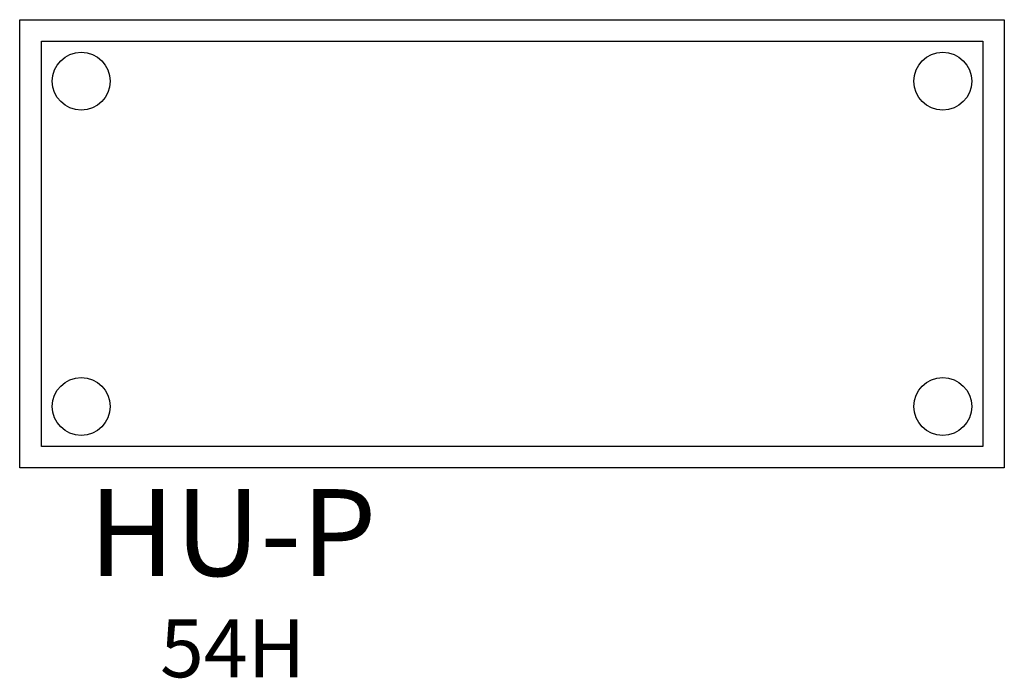
# Model space of a CAD drawing. Units: inches. Extents: x 0 to 4156, y -2786 to 30.
# Drawn here: x 1306 to 1340, y -420 to -397 of the extents above; entities that cross this region are included whole.
import ezdxf
from ezdxf.enums import TextEntityAlignment as Align

# ---------------------------------------------------------------- set-up
doc = ezdxf.new("R2010")
doc.units = ezdxf.units.IN
doc.header["$MEASUREMENT"] = 0
doc.layers.add('PAIR-COMPONENT', color=7, linetype='Continuous')
doc.layers.add('PAIR-COMPONENT-TAG1', color=7, linetype='Continuous', transparency=0.5)
doc.layers.add('PAIR-COMPONENT-TAG2', color=7, linetype='Continuous', transparency=0.5)
doc.styles.add('two-Arial', font='arial.ttf', dxfattribs={"height": 6})

# ---------------------------------------------------------------- blocks, each defined once
blk = doc.blocks.new('GR_HU_P')
blk.add_line((-16.26, -14.746), (-16.26, -0.743))
blk.add_lwpolyline([(-17.008, -15.489), (-17.008, 0), (17.008, 0), (17.008, -15.489)], close=True)
blk.add_lwpolyline([(-16.26, -0.743), (16.265, -0.743), (16.265, -14.746), (-16.26, -14.746)])
for centre in [(-14.883, -2.125), (14.883, -2.125), (-14.883, -13.364), (14.883, -13.364)]:
    blk.add_circle(centre, 1)
at = {"layer": 'PAIR-COMPONENT-TAG1', "style": 'two-Arial'}
blk.add_attdef('CODE', text='', height=3, rotation=360, dxfattribs=at).set_placement((-9.653, -17.721, 0), align=Align.MIDDLE_CENTER)
at = {"layer": 'PAIR-COMPONENT-TAG2', "color": 1, "style": 'two-Arial'}
blk.add_attdef('CODE2', text='', height=2, rotation=360, dxfattribs=at).set_placement((-9.653, -21.721, 0), align=Align.MIDDLE_CENTER)

msp = doc.modelspace()

# ---------------------------------------------------------------- block references
at = {"layer": 'PAIR-COMPONENT'}
msp.add_blockref('GR_HU_P', (1323.135, -396.869), dxfattribs=at).add_auto_attribs({'CODE2': '54H', 'CODE': 'HU-P'})

doc.saveas('drawing.dxf')
